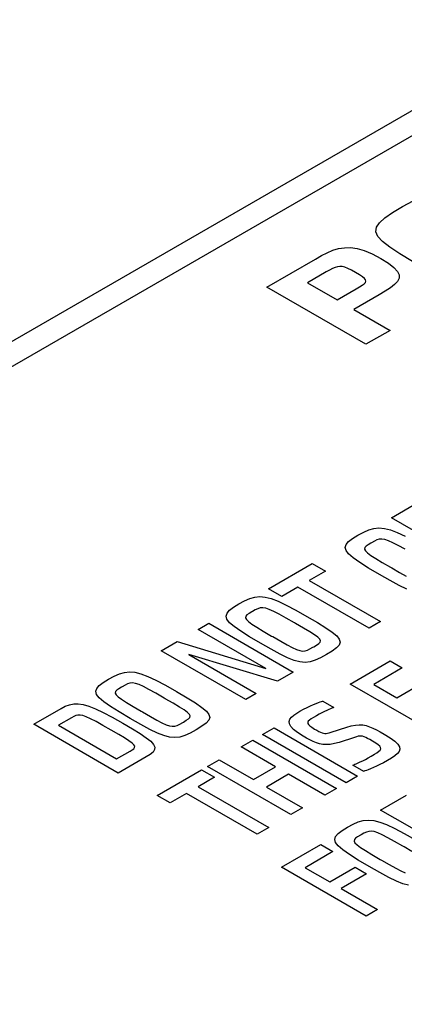
# Model space of a CAD drawing. Extents: x 1.7 to 47.5, y 0.1 to 34.8.
# Drawn here: x 19.9 to 20.1, y 30.2 to 30.8 of the extents above; entities that cross this region are included whole.
import ezdxf

# ---------------------------------------------------------------- set-up
doc = ezdxf.new("R2010")
doc.units = 0
doc.header["$MEASUREMENT"] = 0
doc.layers.get('0').update_dxf_attribs({"linetype": 'CONTINUOUS'})

msp = doc.modelspace()

# ---------------------------------------------------------------- linework, layer by layer
msp.add_line((20.466, 31.00604), (18.96633, 30.1403))
at = {"color": 2}
for p, q in [((18.97968, 30.13263), (20.466, 30.99066)), ((20.0922, 30.73423), (20.09867, 30.73783)), ((20.08603, 30.73054), (20.0922, 30.73423)), ((20.07792, 30.72429), (20.08126, 30.72727)), ((20.08126, 30.72727), (20.08603, 30.73054)), ((20.07571, 30.71866), (20.07606, 30.72146)), ((20.07694, 30.71575), (20.07571, 30.71866)), ((20.07606, 30.72146), (20.07792, 30.72429)), ((20.07977, 30.71259), (20.07694, 30.71575)), ((20.08424, 30.70905), (20.07977, 30.71259)), ((20.04563, 30.7057), (20.04912, 30.70717)), ((20.04912, 30.70717), (20.05262, 30.70823)), ((20.05262, 30.70823), (20.05623, 30.70881)), ((20.05623, 30.70881), (20.06001, 30.70884)), ((20.06001, 30.70884), (20.06407, 30.70825)), ((20.06407, 30.70825), (20.06848, 30.70697)), ((20.06848, 30.70697), (20.07333, 30.70494)), ((20.09042, 30.705), (20.08424, 30.70905)), ((20.00822, 30.6844), (20.03833, 30.70178)), ((20.03833, 30.70178), (20.04206, 30.70388)), ((20.04206, 30.70388), (20.04563, 30.7057)), ((20.07333, 30.70494), (20.07872, 30.7021)), ((20.07872, 30.7021), (20.08342, 30.69916)), ((20.09832, 30.70029), (20.09042, 30.705)), ((20.04705, 30.69494), (20.045, 30.69377)), ((20.04882, 30.69589), (20.04705, 30.69494)), ((20.0504, 30.69659), (20.04882, 30.69589)), ((20.05187, 30.69704), (20.0504, 30.69659)), ((20.05332, 30.69722), (20.05187, 30.69704)), ((20.05482, 30.6971), (20.05332, 30.69722)), ((20.05647, 30.69668), (20.05482, 30.6971)), ((20.05835, 30.69593), (20.05647, 30.69668)), ((20.06054, 30.69484), (20.05835, 30.69593)), ((20.06313, 30.6934), (20.06054, 30.69484)), ((20.08342, 30.69916), (20.08681, 30.69653)), ((20.08681, 30.69653), (20.08897, 30.69415)), ((20.045, 30.69377), (20.03346, 30.6871)), ((20.06551, 30.69198), (20.06313, 30.6934)), ((20.06731, 30.69079), (20.06551, 30.69198)), ((20.06856, 30.68977), (20.06731, 30.69079)), ((20.06927, 30.68887), (20.06856, 30.68977)), ((20.06947, 30.68805), (20.06927, 30.68887)), ((20.08897, 30.69415), (20.09001, 30.69197)), ((20.09002, 30.68991), (20.08907, 30.68793)), ((20.09001, 30.69197), (20.09002, 30.68991)), ((20.06952, 30.649), (20.00822, 30.6844)), ((20.03346, 30.6871), (20.05176, 30.67654)), ((20.05176, 30.67654), (20.06357, 30.68335)), ((20.06357, 30.68335), (20.0656, 30.68453)), ((20.0656, 30.68453), (20.06722, 30.68554)), ((20.06722, 30.68554), (20.06842, 30.68643)), ((20.06842, 30.68643), (20.06918, 30.68725)), ((20.06918, 30.68725), (20.06947, 30.68805)), ((20.08471, 30.68397), (20.08147, 30.68186)), ((20.08727, 30.68597), (20.08471, 30.68397)), ((20.08907, 30.68793), (20.08727, 30.68597)), ((20.07764, 30.6796), (20.06205, 30.6706)), ((20.08147, 30.68186), (20.07764, 30.6796)), ((20.06205, 30.6706), (20.08449, 30.65764)), ((20.08449, 30.65764), (20.06952, 30.649)), ((20.08525, 30.54158), (20.10129, 30.55084)), ((20.13753, 30.51139), (20.08525, 30.54158)), ((20.06126, 30.52878), (20.06459, 30.53082)), ((20.06459, 30.53082), (20.06813, 30.53275)), ((20.06813, 30.53275), (20.07136, 30.53418)), ((20.07136, 30.53418), (20.07446, 30.53507)), ((20.07446, 30.53507), (20.07759, 30.53539)), ((20.07759, 30.53539), (20.08093, 30.5351)), ((20.08093, 30.5351), (20.08464, 30.53416)), ((20.08464, 30.53416), (20.0889, 30.53253)), ((20.0889, 30.53253), (20.09388, 30.53018)), ((20.0567, 30.52333), (20.05725, 30.52513)), ((20.05725, 30.52513), (20.05879, 30.52692)), ((20.05879, 30.52692), (20.06126, 30.52878)), ((20.06959, 30.52404), (20.06883, 30.52318)), ((20.07086, 30.52493), (20.06959, 30.52404)), ((20.07255, 30.52592), (20.07086, 30.52493)), ((20.07298, 30.52617), (20.07255, 30.52592)), ((20.07475, 30.52717), (20.07298, 30.52617)), ((20.07631, 30.52792), (20.07475, 30.52717)), ((20.07781, 30.52837), (20.07631, 30.52792)), ((20.0794, 30.52847), (20.07781, 30.52837)), ((20.08122, 30.52818), (20.0794, 30.52847)), ((20.08342, 30.52745), (20.08122, 30.52818)), ((20.08616, 30.52623), (20.08342, 30.52745)), ((20.08956, 30.52447), (20.08616, 30.52623)), ((20.09378, 30.52213), (20.08956, 30.52447)), ((20.05721, 30.5214), (20.0567, 30.52333)), ((20.05884, 30.51926), (20.05721, 30.5214)), ((20.06167, 30.5168), (20.05884, 30.51926)), ((20.06883, 30.52318), (20.06867, 30.52227)), ((20.06867, 30.52227), (20.06918, 30.52123)), ((20.06918, 30.52123), (20.07045, 30.51996)), ((20.07045, 30.51996), (20.07256, 30.51838)), ((20.07256, 30.51838), (20.0756, 30.51641)), ((20.00929, 30.49772), (20.03636, 30.51334)), ((20.03636, 30.51334), (20.0445, 30.50864)), ((20.06574, 30.51393), (20.06167, 30.5168)), ((20.07115, 30.51055), (20.06574, 30.51393)), ((20.0756, 30.51641), (20.07965, 30.51397)), ((20.07965, 30.51397), (20.0848, 30.51098)), ((20.0445, 30.50864), (20.0345, 30.50287)), ((20.07794, 30.50655), (20.07115, 30.51055)), ((20.08453, 30.50279), (20.07794, 30.50655)), ((20.0848, 30.51098), (20.08549, 30.51058)), ((20.08549, 30.51058), (20.0904, 30.50775)), ((20.0904, 30.50775), (20.09439, 30.50552)), ((20.0345, 30.50287), (20.07864, 30.47738)), ((20.09009, 30.49978), (20.08453, 30.50279)), ((20.09479, 30.49749), (20.09009, 30.49978)), ((20.01744, 30.49302), (20.00929, 30.49772)), ((20.02743, 30.49878), (20.01744, 30.49302)), ((20.07157, 30.4733), (20.02743, 30.49878)), ((19.98761, 30.48626), (19.99095, 30.4883)), ((19.99095, 30.4883), (19.99447, 30.49022)), ((19.99447, 30.49022), (19.9977, 30.49165)), ((19.9977, 30.49165), (20.00079, 30.49254)), ((20.00079, 30.49254), (20.00392, 30.49286)), ((20.00392, 30.49286), (20.00726, 30.49257)), ((20.00726, 30.49257), (20.01097, 30.49163)), ((20.01097, 30.49163), (20.01523, 30.49)), ((20.01523, 30.49), (20.02021, 30.48764)), ((20.02021, 30.48764), (20.02607, 30.48453)), ((19.98302, 30.48079), (19.98358, 30.4826)), ((19.98358, 30.4826), (19.98513, 30.48439)), ((19.98513, 30.48439), (19.98761, 30.48626)), ((19.99593, 30.48151), (19.99518, 30.48066)), ((19.9972, 30.4824), (19.99593, 30.48151)), ((19.99889, 30.4834), (19.9972, 30.4824)), ((19.99934, 30.48365), (19.99889, 30.4834)), ((20.00109, 30.48465), (19.99934, 30.48365)), ((20.00264, 30.48539), (20.00109, 30.48465)), ((20.00414, 30.48583), (20.00264, 30.48539)), ((20.00572, 30.48593), (20.00414, 30.48583)), ((20.00753, 30.48563), (20.00572, 30.48593)), ((20.00973, 30.4849), (20.00753, 30.48563)), ((20.01245, 30.48367), (20.00973, 30.4849)), ((20.01585, 30.48192), (20.01245, 30.48367)), ((20.02007, 30.47957), (20.01585, 30.48192)), ((20.02607, 30.48453), (20.03299, 30.48061)), ((19.96575, 30.47258), (19.9723, 30.47636)), ((19.9723, 30.47636), (20.02458, 30.44617)), ((19.98352, 30.47886), (19.98302, 30.48079)), ((19.98515, 30.47672), (19.98352, 30.47886)), ((19.98797, 30.47426), (19.98515, 30.47672)), ((19.99518, 30.48066), (19.99501, 30.47975)), ((19.99501, 30.47975), (19.99553, 30.4787)), ((19.99553, 30.4787), (19.99681, 30.47744)), ((19.99681, 30.47744), (19.99892, 30.47586)), ((19.99892, 30.47586), (20.00197, 30.4739)), ((20.02526, 30.4766), (20.02007, 30.47957)), ((20.02595, 30.47621), (20.02526, 30.4766)), ((20.03085, 30.47337), (20.02595, 30.47621)), ((20.03299, 30.48061), (20.03951, 30.4768)), ((20.03951, 30.4768), (20.04473, 30.47359)), ((20.07864, 30.47738), (20.07157, 30.4733)), ((20.0075, 30.44847), (19.96575, 30.47258)), ((19.99205, 30.47138), (19.98797, 30.47426)), ((19.99745, 30.468), (19.99205, 30.47138)), ((20.00197, 30.4739), (20.00602, 30.47146)), ((20.00602, 30.47146), (20.01117, 30.46847)), ((20.03472, 30.47107), (20.03085, 30.47337)), ((20.03765, 30.46922), (20.03472, 30.47107)), ((20.03969, 30.46775), (20.03765, 30.46922)), ((20.04473, 30.47359), (20.0487, 30.47087)), ((20.0487, 30.47087), (20.05145, 30.46855)), ((19.94287, 30.45937), (19.95272, 30.46506)), ((19.95272, 30.46506), (20.0075, 30.44847)), ((20.00423, 30.464), (19.99745, 30.468)), ((20.01083, 30.46024), (20.00423, 30.464)), ((20.01117, 30.46847), (20.01186, 30.46807)), ((20.01186, 30.46807), (20.01677, 30.46524)), ((20.01677, 30.46524), (20.02076, 30.46301)), ((20.02076, 30.46301), (20.02395, 30.46132)), ((20.0372, 30.46179), (20.03902, 30.46287)), ((20.03902, 30.46287), (20.04037, 30.4638)), ((20.04091, 30.46655), (20.03969, 30.46775)), ((20.04037, 30.4638), (20.04118, 30.46466)), ((20.04139, 30.46555), (20.04091, 30.46655)), ((20.04118, 30.46466), (20.04139, 30.46555)), ((20.05293, 30.46289), (20.05131, 30.4611)), ((20.05145, 30.46855), (20.05305, 30.46652)), ((20.05353, 30.46467), (20.05293, 30.46289)), ((20.05305, 30.46652), (20.05353, 30.46467)), ((19.99515, 30.42919), (19.94287, 30.45937)), ((20.01471, 30.44048), (19.95986, 30.45703)), ((19.95986, 30.45703), (20.00162, 30.43292)), ((20.0164, 30.45723), (20.01083, 30.46024)), ((20.0211, 30.45494), (20.0164, 30.45723)), ((20.02395, 30.46132), (20.02651, 30.46014)), ((20.02651, 30.46014), (20.02859, 30.45944)), ((20.02859, 30.45944), (20.03031, 30.45916)), ((20.03031, 30.45916), (20.03185, 30.45927)), ((20.03185, 30.45927), (20.03333, 30.45973)), ((20.03333, 30.45973), (20.03492, 30.4605)), ((20.03492, 30.4605), (20.03675, 30.46154)), ((20.03675, 30.46154), (20.0372, 30.46179)), ((20.04514, 30.45701), (20.0414, 30.45496)), ((20.04869, 30.45917), (20.04514, 30.45701)), ((20.05131, 30.4611), (20.04869, 30.45917)), ((20.02513, 30.45335), (20.0211, 30.45494)), ((20.02866, 30.45243), (20.02513, 30.45335)), ((20.03187, 30.45216), (20.02866, 30.45243)), ((20.03494, 30.45251), (20.03187, 30.45216)), ((20.03806, 30.45345), (20.03494, 30.45251)), ((20.0414, 30.45496), (20.03806, 30.45345)), ((20.05972, 30.43872), (20.08452, 30.45304)), ((20.08452, 30.45304), (20.092, 30.44872)), ((19.91383, 30.44366), (19.91706, 30.44509)), ((19.91706, 30.44509), (19.92016, 30.44598)), ((19.92016, 30.44598), (19.92329, 30.44631)), ((19.92329, 30.44631), (19.92663, 30.44601)), ((19.92663, 30.44601), (19.93034, 30.44507)), ((19.93034, 30.44507), (19.93461, 30.44345)), ((20.02458, 30.44617), (20.01471, 30.44048)), ((20.092, 30.44872), (20.07434, 30.43852)), ((19.90449, 30.43783), (19.90696, 30.4397)), ((19.90696, 30.4397), (19.91029, 30.44173)), ((19.91029, 30.44173), (19.91383, 30.44366)), ((19.92203, 30.43884), (19.92046, 30.4381)), ((19.92353, 30.43929), (19.92203, 30.43884)), ((19.92512, 30.4394), (19.92353, 30.43929)), ((19.92694, 30.4391), (19.92512, 30.4394)), ((19.92914, 30.43837), (19.92694, 30.4391)), ((19.93186, 30.43715), (19.92914, 30.43837)), ((19.93461, 30.44345), (19.93958, 30.44109)), ((19.93958, 30.44109), (19.94545, 30.43798)), ((20.1114, 30.40888), (20.05972, 30.43872)), ((20.07434, 30.43852), (20.08867, 30.43025)), ((20.08867, 30.43025), (20.10488, 30.43961)), ((19.9024, 30.43424), (19.90295, 30.43605)), ((19.90291, 30.43232), (19.9024, 30.43424)), ((19.90455, 30.43018), (19.90291, 30.43232)), ((19.90295, 30.43605), (19.90449, 30.43783)), ((19.91454, 30.4341), (19.91437, 30.43319)), ((19.91437, 30.43319), (19.91489, 30.43215)), ((19.9153, 30.43496), (19.91454, 30.4341)), ((19.91489, 30.43215), (19.91617, 30.43088)), ((19.91657, 30.43585), (19.9153, 30.43496)), ((19.91828, 30.43685), (19.91657, 30.43585)), ((19.91869, 30.43709), (19.91828, 30.43685)), ((19.92046, 30.4381), (19.91869, 30.43709)), ((19.93526, 30.43539), (19.93186, 30.43715)), ((19.93948, 30.43305), (19.93526, 30.43539)), ((19.94467, 30.43007), (19.93948, 30.43305)), ((19.94545, 30.43798), (19.95237, 30.43406)), ((19.95237, 30.43406), (19.95888, 30.43025)), ((20.00162, 30.43292), (19.99515, 30.42919)), ((19.88609, 30.42596), (19.8887, 30.42651)), ((19.8887, 30.42651), (19.8915, 30.42657)), ((19.8915, 30.42657), (19.89459, 30.42612)), ((19.89459, 30.42612), (19.89812, 30.42509)), ((19.90737, 30.42772), (19.90455, 30.43018)), ((19.91145, 30.42485), (19.90737, 30.42772)), ((19.91617, 30.43088), (19.91829, 30.42931)), ((19.91829, 30.42931), (19.92134, 30.42735)), ((19.92134, 30.42735), (19.9254, 30.42491)), ((19.94536, 30.42968), (19.94467, 30.43007)), ((19.95025, 30.42684), (19.94536, 30.42968)), ((19.95412, 30.42454), (19.95025, 30.42684)), ((19.95888, 30.43025), (19.9641, 30.42704)), ((19.9641, 30.42704), (19.96807, 30.42432)), ((20.03515, 30.42523), (20.03701, 30.42604)), ((20.03701, 30.42604), (20.03866, 30.42671)), ((20.03866, 30.42671), (20.04008, 30.42725)), ((20.04008, 30.42725), (20.04124, 30.42766)), ((20.04124, 30.42766), (20.04211, 30.42795)), ((20.04211, 30.42795), (20.04266, 30.42812)), ((20.04266, 30.42812), (20.04285, 30.42818)), ((20.04285, 30.42818), (20.04963, 30.42426)), ((19.864, 30.41383), (19.88086, 30.42357)), ((19.88086, 30.42357), (19.88352, 30.42496)), ((19.88352, 30.42496), (19.88609, 30.42596)), ((19.89812, 30.42509), (19.9022, 30.42347)), ((19.9022, 30.42347), (19.90698, 30.42119)), ((19.90698, 30.42119), (19.91257, 30.41822)), ((19.91685, 30.42147), (19.91145, 30.42485)), ((19.92364, 30.41747), (19.91685, 30.42147)), ((19.9254, 30.42491), (19.93054, 30.42192)), ((19.93054, 30.42192), (19.93123, 30.42152)), ((19.93123, 30.42152), (19.93615, 30.41869)), ((19.95704, 30.42269), (19.95412, 30.42454)), ((19.95907, 30.42121), (19.95704, 30.42269)), ((19.96029, 30.42), (19.95907, 30.42121)), ((19.96076, 30.419), (19.96029, 30.42)), ((19.96807, 30.42432), (19.97083, 30.422)), ((19.97083, 30.422), (19.97242, 30.41997)), ((19.97242, 30.41997), (19.9729, 30.41811)), ((20.02493, 30.4195), (20.0267, 30.42072)), ((20.0267, 30.42072), (20.02873, 30.42193)), ((20.02873, 30.42193), (20.03098, 30.42318)), ((20.03098, 30.42318), (20.03314, 30.42428)), ((20.03314, 30.42428), (20.03515, 30.42523)), ((20.04066, 30.42013), (20.0389, 30.41915)), ((20.04231, 30.42101), (20.04066, 30.42013)), ((20.04385, 30.42177), (20.04231, 30.42101)), ((20.04526, 30.42244), (20.04385, 30.42177)), ((20.04651, 30.423), (20.04526, 30.42244)), ((20.04757, 30.42345), (20.04651, 30.423)), ((20.04844, 30.42381), (20.04757, 30.42345)), ((20.04909, 30.42406), (20.04844, 30.42381)), ((20.04949, 30.42421), (20.04909, 30.42406)), ((20.04963, 30.42426), (20.04949, 30.42421)), ((19.88734, 30.4179), (19.87924, 30.41323)), ((19.88869, 30.41866), (19.88734, 30.4179)), ((19.88994, 30.41923), (19.88869, 30.41866)), ((19.89121, 30.41954), (19.88994, 30.41923)), ((19.89264, 30.41956), (19.89121, 30.41954)), ((19.89435, 30.41922), (19.89264, 30.41956)), ((19.8965, 30.41846), (19.89435, 30.41922)), ((19.89919, 30.41724), (19.8965, 30.41846)), ((19.90258, 30.41549), (19.89919, 30.41724)), ((19.90679, 30.41317), (19.90258, 30.41549)), ((19.91257, 30.41822), (19.91911, 30.41453)), ((19.91911, 30.41453), (19.92507, 30.41103)), ((19.93024, 30.41371), (19.92364, 30.41747)), ((19.93615, 30.41869), (19.94013, 30.41646)), ((19.94013, 30.41646), (19.94333, 30.41477)), ((19.94333, 30.41477), (19.94589, 30.41359)), ((19.95271, 30.41318), (19.9543, 30.41395)), ((19.9543, 30.41395), (19.95614, 30.41499)), ((19.95614, 30.41499), (19.95655, 30.41523)), ((19.95655, 30.41523), (19.95838, 30.41631)), ((19.95838, 30.41631), (19.95973, 30.41724)), ((19.95973, 30.41724), (19.96055, 30.41811)), ((19.96055, 30.41811), (19.96076, 30.419)), ((19.97067, 30.41454), (19.96805, 30.41261)), ((19.9723, 30.41634), (19.97067, 30.41454)), ((19.9729, 30.41811), (19.9723, 30.41634)), ((20.02202, 30.41558), (20.0225, 30.41696)), ((20.02215, 30.4141), (20.02202, 30.41558)), ((20.02298, 30.41248), (20.02215, 30.4141)), ((20.0225, 30.41696), (20.0235, 30.41826)), ((20.0235, 30.41826), (20.02493, 30.4195)), ((20.03387, 30.41576), (20.03349, 30.41508)), ((20.03349, 30.41508), (20.03351, 30.4144)), ((20.03351, 30.4144), (20.03393, 30.41367)), ((20.03461, 30.41647), (20.03387, 30.41576)), ((20.03571, 30.41725), (20.03461, 30.41647)), ((20.03715, 30.41813), (20.03571, 30.41725)), ((20.0389, 30.41915), (20.03715, 30.41813)), ((19.91628, 30.38364), (19.864, 30.41383)), ((19.87924, 30.41323), (19.91523, 30.39245)), ((19.91196, 30.41022), (19.90679, 30.41317)), ((19.91655, 30.40755), (19.91196, 30.41022)), ((19.92507, 30.41103), (19.92989, 30.40805)), ((19.92989, 30.40805), (19.93363, 30.4055)), ((19.9358, 30.4107), (19.93024, 30.41371)), ((19.9405, 30.40841), (19.9358, 30.4107)), ((19.94452, 30.40681), (19.9405, 30.40841)), ((19.94589, 30.41359), (19.94796, 30.41289)), ((19.94796, 30.41289), (19.94969, 30.41261)), ((19.94969, 30.41261), (19.95122, 30.41272)), ((19.95122, 30.41272), (19.95271, 30.41318)), ((19.96075, 30.4084), (19.95742, 30.40689)), ((19.96449, 30.41044), (19.96075, 30.4084)), ((19.96805, 30.41261), (19.96449, 30.41044)), ((20.00553, 30.40743), (20.01273, 30.41158)), ((20.01273, 30.41158), (20.06441, 30.38174)), ((20.02461, 30.41069), (20.02298, 30.41248)), ((20.02711, 30.40872), (20.02461, 30.41069)), ((20.03059, 30.40654), (20.02711, 30.40872)), ((20.03393, 30.41367), (20.03477, 30.41288)), ((20.03477, 30.41288), (20.03606, 30.41197)), ((20.03606, 30.41197), (20.03779, 30.41092)), ((20.03779, 30.41092), (20.03921, 30.4101)), ((20.03921, 30.4101), (20.04041, 30.40944)), ((20.04041, 30.40944), (20.04145, 30.40891)), ((20.04145, 30.40891), (20.04237, 30.40853)), ((20.04237, 30.40853), (20.04321, 30.40828)), ((20.04321, 30.40828), (20.04403, 30.40817)), ((20.04403, 30.40817), (20.04488, 30.40818)), ((20.04488, 30.40818), (20.04579, 30.40832)), ((20.04579, 30.40832), (20.04682, 30.40858)), ((20.04682, 30.40858), (20.04801, 30.40896)), ((20.04801, 30.40896), (20.05766, 30.41213)), ((20.05766, 30.41213), (20.06046, 30.41293)), ((20.06046, 30.41293), (20.063, 30.41339)), ((20.063, 30.41339), (20.06535, 30.41355)), ((20.06535, 30.41355), (20.06754, 30.41341)), ((20.06754, 30.41341), (20.06965, 30.413)), ((20.06965, 30.413), (20.07172, 30.41235)), ((20.07172, 30.41235), (20.07382, 30.41147)), ((20.07382, 30.41147), (20.07599, 30.41038)), ((20.07599, 30.41038), (20.0783, 30.40911)), ((20.0783, 30.40911), (20.08081, 30.40768)), ((19.92017, 30.40537), (19.91655, 30.40755)), ((19.92289, 30.40362), (19.92017, 30.40537)), ((19.92479, 30.40222), (19.92289, 30.40362)), ((19.92596, 30.40111), (19.92479, 30.40222)), ((19.93363, 30.4055), (19.93634, 30.40331)), ((19.93634, 30.40331), (19.93806, 30.40141)), ((19.94804, 30.40589), (19.94452, 30.40681)), ((19.95124, 30.40561), (19.94804, 30.40589)), ((19.95431, 30.40596), (19.95124, 30.40561)), ((19.95742, 30.40689), (19.95431, 30.40596)), ((19.99231, 30.3998), (19.99955, 30.40398)), ((19.99955, 30.40398), (20.05123, 30.37414)), ((20.05721, 30.37759), (20.00553, 30.40743)), ((20.03281, 30.40526), (20.03059, 30.40654)), ((20.0349, 30.40412), (20.03281, 30.40526)), ((20.0369, 30.40313), (20.0349, 30.40412)), ((20.03888, 30.40232), (20.0369, 30.40313)), ((20.04087, 30.40172), (20.03888, 30.40232)), ((20.04293, 30.40135), (20.04087, 30.40172)), ((20.05005, 30.40185), (20.04747, 30.40139)), ((20.0529, 30.40264), (20.05005, 30.40185)), ((20.06251, 30.40576), (20.0529, 30.40264)), ((20.06375, 30.40614), (20.06251, 30.40576)), ((20.06481, 30.40641), (20.06375, 30.40614)), ((20.06576, 30.40655), (20.06481, 30.40641)), ((20.06663, 30.40656), (20.06576, 30.40655)), ((20.0675, 30.40643), (20.06663, 30.40656)), ((20.06841, 30.40615), (20.0675, 30.40643)), ((20.06942, 30.40571), (20.06841, 30.40615)), ((20.07059, 30.40511), (20.06942, 30.40571)), ((20.07197, 30.40435), (20.07059, 30.40511)), ((20.07362, 30.4034), (20.07197, 30.40435)), ((20.07561, 30.4022), (20.07362, 30.4034)), ((20.07709, 30.40117), (20.07561, 30.4022)), ((20.08081, 30.40768), (20.08457, 30.40536)), ((20.08457, 30.40536), (20.08736, 30.40332)), ((20.08736, 30.40332), (20.08925, 30.40152)), ((19.91523, 30.39245), (19.92361, 30.39729)), ((19.92361, 30.39729), (19.9249, 30.39806)), ((19.9249, 30.39806), (19.92587, 30.39875)), ((19.92587, 30.39875), (19.92642, 30.39944)), ((19.92648, 30.40021), (19.92596, 30.40111)), ((19.92642, 30.39944), (19.92648, 30.40021)), ((19.9378, 30.39669), (19.93607, 30.39521)), ((19.93874, 30.39817), (19.9378, 30.39669)), ((19.93806, 30.40141), (19.93884, 30.39972)), ((19.93884, 30.39972), (19.93874, 30.39817)), ((20.01357, 30.38753), (19.99231, 30.3998)), ((20.04512, 30.40123), (20.04293, 30.40135)), ((20.04747, 30.40139), (20.04512, 30.40123)), ((20.07477, 30.39527), (20.07634, 30.39625)), ((20.07634, 30.39625), (20.07753, 30.39712)), ((20.07809, 30.40026), (20.07709, 30.40117)), ((20.07753, 30.39712), (20.07832, 30.39791)), ((20.07861, 30.39945), (20.07809, 30.40026)), ((20.07832, 30.39791), (20.07868, 30.39868)), ((20.07868, 30.39868), (20.07861, 30.39945)), ((20.08911, 30.39566), (20.08751, 30.3943)), ((20.09016, 30.39701), (20.08911, 30.39566)), ((20.08925, 30.40152), (20.0903, 30.39989)), ((20.09058, 30.39841), (20.09016, 30.39701)), ((20.0903, 30.39989), (20.09058, 30.39841)), ((19.93359, 30.39364), (19.91628, 30.38364)), ((19.93607, 30.39521), (19.93359, 30.39364)), ((19.97147, 30.38776), (19.97864, 30.3919)), ((19.97864, 30.3919), (19.99989, 30.37963)), ((20.06359, 30.38946), (20.06471, 30.38996)), ((20.06471, 30.38996), (20.06602, 30.39056)), ((20.06602, 30.39056), (20.06751, 30.39128)), ((20.06751, 30.39128), (20.06916, 30.39212)), ((20.06916, 30.39212), (20.07093, 30.39307)), ((20.07093, 30.39307), (20.07282, 30.39413)), ((20.07282, 30.39413), (20.07477, 30.39527)), ((20.08048, 30.39006), (20.07821, 30.38889)), ((20.08288, 30.39139), (20.08048, 30.39006)), ((20.0854, 30.3929), (20.08288, 30.39139)), ((20.08751, 30.3943), (20.0854, 30.3929)), ((19.94031, 30.36977), (19.96783, 30.38566)), ((19.96783, 30.38566), (19.97587, 30.38102)), ((20.02315, 30.35792), (19.97147, 30.38776)), ((19.99989, 30.37963), (20.01357, 30.38753)), ((20.06145, 30.38858), (20.06159, 30.38864)), ((20.06814, 30.38472), (20.06145, 30.38858)), ((20.06159, 30.38864), (20.06201, 30.3888)), ((20.06201, 30.3888), (20.06268, 30.38907)), ((20.06268, 30.38907), (20.06359, 30.38946)), ((20.06833, 30.38478), (20.06814, 30.38472)), ((20.06889, 30.38496), (20.06833, 30.38478)), ((20.06978, 30.38527), (20.06889, 30.38496)), ((20.07098, 30.38571), (20.06978, 30.38527)), ((20.07245, 30.38629), (20.07098, 30.38571)), ((20.07416, 30.38701), (20.07245, 30.38629)), ((20.07609, 30.38787), (20.07416, 30.38701)), ((20.07821, 30.38889), (20.07609, 30.38787)), ((19.97587, 30.38102), (19.96577, 30.37519)), ((20.02163, 30.38287), (20.00796, 30.37498)), ((20.044, 30.36996), (20.02163, 30.38287)), ((20.06441, 30.38174), (20.05721, 30.37759)), ((19.96577, 30.37519), (20.00941, 30.34999)), ((20.00796, 30.37498), (20.03032, 30.36207)), ((20.05123, 30.37414), (20.044, 30.36996)), ((19.94835, 30.36513), (19.94031, 30.36977)), ((19.95852, 30.37101), (19.94835, 30.36513)), ((20.00217, 30.34581), (19.95852, 30.37101)), ((20.07864, 30.36077), (20.09458, 30.36997)), ((20.03032, 30.36207), (20.02315, 30.35792)), ((20.13099, 30.33055), (20.07864, 30.36077)), ((20.06161, 30.352), (20.06482, 30.35341)), ((20.06482, 30.35341), (20.06791, 30.35429)), ((20.06791, 30.35429), (20.07103, 30.3546)), ((20.07103, 30.3546), (20.07437, 30.3543)), ((20.07437, 30.3543), (20.07809, 30.35335)), ((20.07809, 30.35335), (20.08235, 30.35172)), ((20.00941, 30.34999), (20.00217, 30.34581)), ((20.05232, 30.3462), (20.05478, 30.34805)), ((20.05478, 30.34805), (20.0581, 30.35008)), ((20.0581, 30.35008), (20.06161, 30.352)), ((20.06981, 30.34715), (20.06827, 30.34642)), ((20.0713, 30.34759), (20.06981, 30.34715)), ((20.07288, 30.34768), (20.0713, 30.34759)), ((20.07469, 30.34739), (20.07288, 30.34768)), ((20.07689, 30.34665), (20.07469, 30.34739)), ((20.08235, 30.35172), (20.08733, 30.34936)), ((20.08733, 30.34936), (20.0932, 30.34624)), ((20.05025, 30.3426), (20.05079, 30.34441)), ((20.05077, 30.34068), (20.05025, 30.3426)), ((20.05079, 30.34441), (20.05232, 30.3462)), ((20.06238, 30.34244), (20.06221, 30.34153)), ((20.06221, 30.34153), (20.06273, 30.34048)), ((20.06314, 30.3433), (20.06238, 30.34244)), ((20.06441, 30.34419), (20.06314, 30.3433)), ((20.06611, 30.34519), (20.06441, 30.34419)), ((20.06653, 30.34543), (20.06611, 30.34519)), ((20.06827, 30.34642), (20.06653, 30.34543)), ((20.07962, 30.34542), (20.07689, 30.34665)), ((20.08303, 30.34366), (20.07962, 30.34542)), ((20.08726, 30.34131), (20.08303, 30.34366)), ((20.09246, 30.33833), (20.08726, 30.34131)), ((20.0932, 30.34624), (20.10012, 30.34232)), ((20.01728, 30.32534), (20.04155, 30.33935)), ((20.04907, 30.33501), (20.03185, 30.32506)), ((20.04155, 30.33935), (20.04907, 30.33501)), ((20.05241, 30.33853), (20.05077, 30.34068)), ((20.05524, 30.33607), (20.05241, 30.33853)), ((20.05933, 30.3332), (20.05524, 30.33607)), ((20.06273, 30.34048), (20.06401, 30.33921)), ((20.06401, 30.33921), (20.06613, 30.33763)), ((20.06613, 30.33763), (20.06918, 30.33566)), ((20.06918, 30.33566), (20.07324, 30.33322)), ((20.09312, 30.33794), (20.09246, 30.33833)), ((20.09802, 30.33511), (20.09312, 30.33794)), ((20.06473, 30.32981), (20.05933, 30.3332)), ((20.07152, 30.32581), (20.06473, 30.32981)), ((20.07324, 30.33322), (20.0784, 30.33022)), ((20.0784, 30.33022), (20.07907, 30.32983)), ((20.07907, 30.32983), (20.08398, 30.327)), ((20.06963, 30.29512), (20.01728, 30.32534)), ((20.03185, 30.32506), (20.0471, 30.31626)), ((20.0471, 30.31626), (20.06287, 30.32536)), ((20.06287, 30.32536), (20.06989, 30.32131)), ((20.07813, 30.32205), (20.07152, 30.32581)), ((20.08398, 30.327), (20.08797, 30.32477)), ((20.08797, 30.32477), (20.09117, 30.32309)), ((20.09117, 30.32309), (20.09373, 30.32191)), ((20.06989, 30.32131), (20.05412, 30.31221)), ((20.08369, 30.31903), (20.07813, 30.32205)), ((20.0884, 30.31674), (20.08369, 30.31903)), ((20.09242, 30.31515), (20.0884, 30.31674)), ((20.05412, 30.31221), (20.07667, 30.29918)), ((20.09595, 30.31422), (20.09242, 30.31515)), ((20.07667, 30.29918), (20.06963, 30.29512))]:
    msp.add_line(p, q, dxfattribs=at)
for centre, radius, start, end in [((45.01398, 71.22479), 48.89096, 236.38888, 239.861194), ((47.05587, 74.46046), 52.73624, 236.487715, 239.721422)]:
    msp.add_arc(centre, radius, start, end)

doc.saveas('drawing.dxf')
